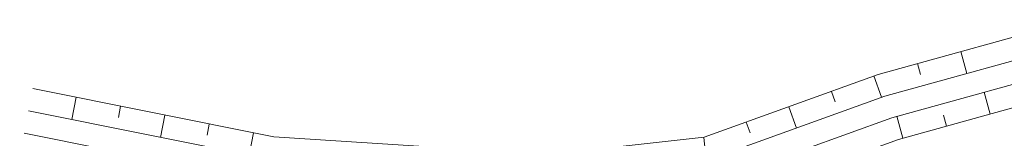
# Model space of a CAD drawing. Units: metres. Extents: x 1629370 to 1632964, y 4943238 to 4948733.
# Drawn here: x 1631304 to 1631326, y 4944234 to 4944237 of the extents above; entities that cross this region are included whole.
import ezdxf

# ---------------------------------------------------------------- set-up
doc = ezdxf.new("R2010")
doc.units = ezdxf.units.M
doc.layers.add('Progetto idraulica_Fossi', color=7, linetype='Continuous', lineweight=9, true_color=0x006edb)

# ---------------------------------------------------------------- blocks, each defined once
blk = doc.blocks.new('Idraulica_Fossi')
at = {"layer": 'Progetto idraulica_Fossi'}
for points in [[(787.873, -2870.365), (783.649, -2871.528), (779.688, -2872.954), (775.933, -2873.367), (769.637, -2872.966), (764.207, -2871.881)], [(787.773, -2869.874), (783.498, -2871.051), (779.574, -2872.463), (775.922, -2872.865), (769.702, -2872.469), (764.305, -2871.39)], [(787.673, -2869.383), (783.347, -2870.574), (779.461, -2871.973), (775.91, -2872.363), (769.767, -2871.972), (764.403, -2870.9)], [(787.573, -2868.892), (783.195, -2870.097), (779.347, -2871.482), (775.899, -2871.861), (769.832, -2871.475), (764.501, -2870.41)], [(785.03, -2869.592), (785.162, -2870.074)], [(784.066, -2869.858), (784.132, -2870.099)], [(783.104, -2870.13), (783.273, -2870.601)], [(782.163, -2870.469), (782.247, -2870.704)], [(785.675, -2870.97), (785.543, -2870.488)], [(765.459, -2870.601), (765.361, -2871.092)], [(766.44, -2870.797), (766.391, -2871.042)], [(781.222, -2870.808), (781.391, -2871.278)], [(767.42, -2870.993), (767.322, -2871.484)], [(780.281, -2871.146), (780.366, -2871.382)], [(783.747, -2871.501), (783.614, -2871.019)], [(784.711, -2871.236), (784.645, -2870.995)], [(768.401, -2871.189), (768.352, -2871.434)], [(769.382, -2871.385), (769.284, -2871.876)], [(779.34, -2871.483), (779.394, -2871.98)]]:
    blk.add_lwpolyline(points, dxfattribs=at)

msp = doc.modelspace()

# ---------------------------------------------------------------- block references
at = {"layer": 'Progetto idraulica_Fossi'}
msp.add_blockref('Idraulica_Fossi', (1630540.279, 4947105.449), dxfattribs=at)

doc.saveas('drawing.dxf')
